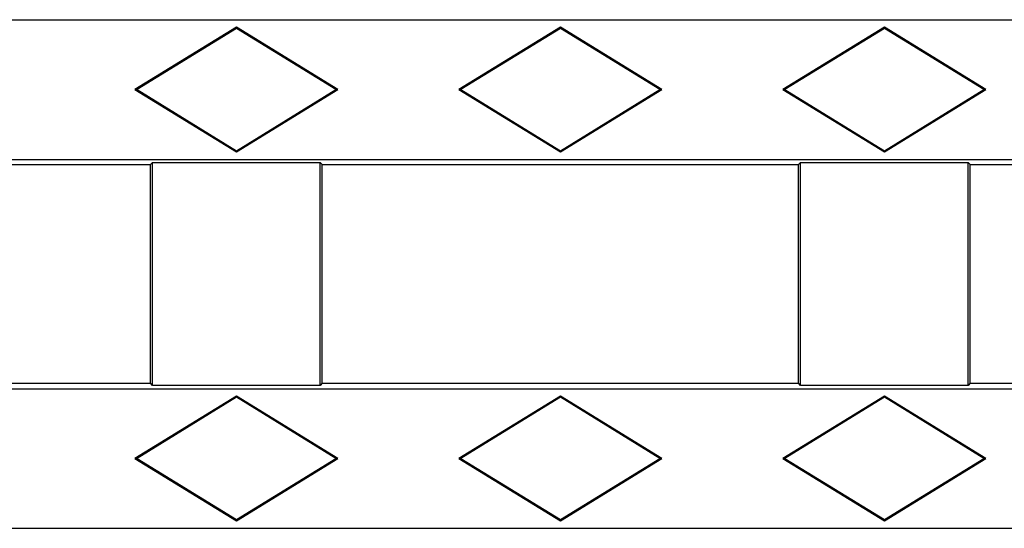
# Model space of a CAD drawing. Units: millimetres. Extents: x 75 to 2081, y 25 to 1460.
# Drawn here: x 1125 to 1282, y 750 to 831 of the extents above; entities that cross this region are included whole.
import ezdxf

# ---------------------------------------------------------------- set-up
doc = ezdxf.new("R2010")
doc.units = ezdxf.units.MM
doc.header["$LTSCALE"] = 5
doc.layers.get('0').update_dxf_attribs({"color": 1, "plot": 0})
doc.layers.add('13473', color=7, linetype='Continuous')

# ---------------------------------------------------------------- blocks, each defined once
blk = doc.blocks.new('1081142-M_002_Front_view')
for p, q in [((-593.75, -415.3), (653.75, -415.3)), ((393.13, -416.48), (376.87, -426.48)), ((393.13, -416.69), (377.21, -426.48)), ((393.13, -416.69), (393.13, -416.48)), ((409.37, -426.48), (393.13, -416.48)), ((409.04, -426.48), (393.13, -416.69)), ((445, -416.48), (428.75, -426.48)), ((445, -416.69), (429.08, -426.48)), ((445, -416.69), (445, -416.48)), ((461.25, -426.48), (445, -416.48)), ((460.92, -426.48), (445, -416.69)), ((496.87, -416.48), (480.62, -426.48)), ((496.87, -416.69), (480.96, -426.48)), ((496.87, -416.69), (496.87, -416.48)), ((513.13, -426.48), (496.87, -416.48)), ((512.79, -426.48), (496.87, -416.69)), ((377.21, -426.48), (376.87, -426.48)), ((376.87, -426.48), (393.13, -436.48)), ((377.21, -426.48), (393.13, -436.28)), ((393.13, -436.28), (409.04, -426.48)), ((393.13, -436.48), (409.37, -426.48)), ((409.04, -426.48), (409.37, -426.48)), ((429.08, -426.48), (428.75, -426.48)), ((428.75, -426.48), (445, -436.48)), ((429.08, -426.48), (445, -436.28)), ((445, -436.28), (460.92, -426.48)), ((445, -436.48), (461.25, -426.48)), ((460.92, -426.48), (461.25, -426.48)), ((480.96, -426.48), (480.62, -426.48)), ((480.62, -426.48), (496.87, -436.48)), ((480.96, -426.48), (496.87, -436.28)), ((496.87, -436.28), (512.79, -426.48)), ((496.87, -436.48), (513.13, -426.48)), ((512.79, -426.48), (513.13, -426.48)), ((393.13, -436.28), (393.13, -436.48)), ((445, -436.28), (445, -436.48)), ((496.87, -436.28), (496.87, -436.48)), ((-593.75, -437.66), (653.75, -437.66)), ((379.37, -438.51), (379.7, -438.18)), ((379.7, -438.18), (406.55, -438.18)), ((379.7, -473.85), (379.7, -438.18)), ((406.55, -438.18), (406.87, -438.51)), ((406.55, -473.85), (406.55, -438.18)), ((483.13, -438.51), (483.45, -438.18)), ((483.45, -438.18), (510.3, -438.18)), ((483.45, -473.85), (483.45, -438.18)), ((510.3, -438.18), (510.63, -438.51)), ((510.3, -473.85), (510.3, -438.18)), ((303.12, -438.51), (379.37, -438.51)), ((379.37, -473.52), (379.37, -438.51)), ((406.87, -438.51), (483.13, -438.51)), ((406.87, -473.52), (406.87, -438.51)), ((483.13, -473.52), (483.13, -438.51)), ((510.63, -438.51), (586.88, -438.51)), ((510.63, -473.52), (510.63, -438.51)), ((-593.75, -474.38), (653.75, -474.38)), ((303.12, -473.52), (379.37, -473.52)), ((379.7, -473.85), (379.37, -473.52)), ((406.55, -473.85), (379.7, -473.85)), ((406.87, -473.52), (406.55, -473.85)), ((406.87, -473.52), (483.13, -473.52)), ((483.45, -473.85), (483.13, -473.52)), ((510.3, -473.85), (483.45, -473.85)), ((510.63, -473.52), (510.3, -473.85)), ((510.63, -473.52), (586.88, -473.52)), ((393.13, -475.56), (376.87, -485.56)), ((393.13, -475.76), (377.21, -485.56)), ((393.13, -475.76), (393.13, -475.56)), ((409.37, -485.56), (393.13, -475.56)), ((409.04, -485.56), (393.13, -475.76)), ((445, -475.56), (428.75, -485.56)), ((445, -475.76), (429.08, -485.56)), ((445, -475.76), (445, -475.56)), ((461.25, -485.56), (445, -475.56)), ((460.92, -485.56), (445, -475.76)), ((496.87, -475.56), (480.62, -485.56)), ((496.87, -475.76), (480.96, -485.56)), ((496.87, -475.76), (496.87, -475.56)), ((513.13, -485.56), (496.87, -475.56)), ((512.79, -485.56), (496.87, -475.76)), ((377.21, -485.56), (376.87, -485.56)), ((376.87, -485.56), (393.13, -495.56)), ((377.21, -485.56), (393.13, -495.35)), ((393.13, -495.35), (409.04, -485.56)), ((393.13, -495.56), (409.37, -485.56)), ((409.04, -485.56), (409.37, -485.56)), ((429.08, -485.56), (428.75, -485.56)), ((428.75, -485.56), (445, -495.56)), ((429.08, -485.56), (445, -495.35)), ((445, -495.35), (460.92, -485.56)), ((445, -495.56), (461.25, -485.56)), ((460.92, -485.56), (461.25, -485.56)), ((480.96, -485.56), (480.62, -485.56)), ((480.62, -485.56), (496.87, -495.56)), ((480.96, -485.56), (496.87, -495.35)), ((496.87, -495.35), (512.79, -485.56)), ((496.87, -495.56), (513.13, -485.56)), ((512.79, -485.56), (513.13, -485.56)), ((393.13, -495.35), (393.13, -495.56)), ((445, -495.35), (445, -495.56)), ((496.87, -495.35), (496.87, -495.56)), ((80, -496.74), (653.75, -496.74))]:
    blk.add_line(p, q)

msp = doc.modelspace()

# ---------------------------------------------------------------- block references
at = {"layer": '13473'}
msp.add_blockref('1081142-M_002_Front_view', (766.103, 1246.288), dxfattribs=at)

doc.saveas('drawing.dxf')
